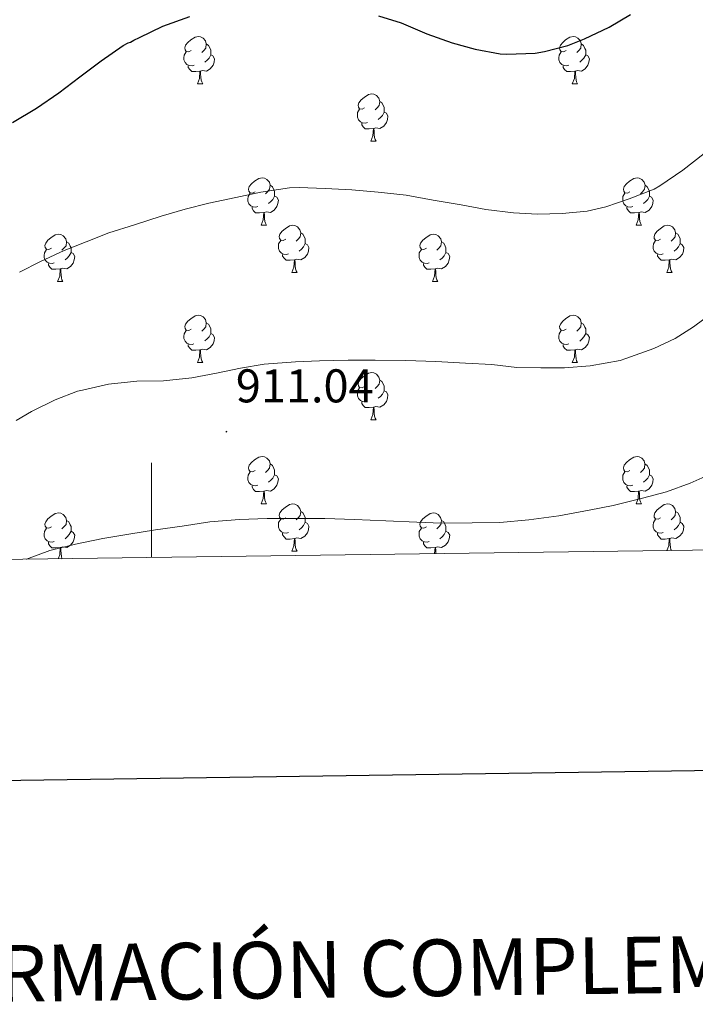
# Model space of a CAD drawing. Units: metres. Extents: x 589357 to 593851, y 4740186 to 4743215.
# Drawn here: x 593472 to 593615, y 4740538 to 4740747 of the extents above; entities that cross this region are included whole.
import ezdxf
from ezdxf.enums import TextEntityAlignment as Align

# ---------------------------------------------------------------- set-up
doc = ezdxf.new("R2010")
doc.units = ezdxf.units.M
doc.header["$MEASUREMENT"] = 0
for name, color, linetype, lineweight in [('Carátula', 7, 'Continuous', 5), ('Level 36', 19, 'Continuous', 40), ('Level 4', 36, 'Continuous', 30), ('Level 41', 19, 'Continuous', 0), ('Level 5', 36, 'Continuous', 0), ('Level 61', 19, 'Continuous', 0), ('Level 63', 7, 'Continuous', 0), ('Level 7', 19, 'Continuous', 0)]:
    doc.layers.add(name, color=color, linetype=linetype, lineweight=lineweight)
doc.styles.add('Arial', font='ARIAL.TTF', dxfattribs={"height": 0.2})

# ---------------------------------------------------------------- blocks, each defined once
blk = doc.blocks.new('5PATER')
at = {"layer": 'Carátula', "linetype": 'Continuous', "lineweight": 5}
h = blk.add_hatch(color=250, dxfattribs=at)
edge = h.paths.add_edge_path()
edge.add_ellipse((0, 0), major_axis=(-1.33, -1.34), ratio=0.999422, start_angle=0, end_angle=360)

msp = doc.modelspace()

# ---------------------------------------------------------------- linework, layer by layer
at = {"layer": 'Level 36', "color": 92, "linetype": 'Continuous', "lineweight": 0}
for points in [[(593508.43, 4740740.02, 0.01), (593507.9, 4740739.75, 0.01), (593507.37, 4740739.81, 0.01), (593507.11, 4740740.18, 0.01), (593507.05, 4740740.6, 0.01), (593507.21, 4740741.12, 0.01), (593507.69, 4740741.72, 0.01), (593508.33, 4740742.25, 0.01), (593509.23, 4740742.83, 0.01), (593509.97, 4740742.99, 0.01), (593510.4, 4740742.94, 0.01), (593510.93, 4740742.62, 0.01), (593511.46, 4740742.04, 0.01), (593511.62, 4740741.4, 0.01), (593511.51, 4740740.55, 0.01), (593511.08, 4740740.02, 0.01), (593510.66, 4740739.59, 0.01)], [(593587.76, 4740740.02, 0.01), (593587.23, 4740739.75, 0.01), (593586.7, 4740739.81, 0.01), (593586.43, 4740740.18, 0.01), (593586.38, 4740740.6, 0.01), (593586.54, 4740741.12, 0.01), (593587.02, 4740741.72, 0.01), (593587.65, 4740742.25, 0.01), (593588.55, 4740742.83, 0.01), (593589.3, 4740742.99, 0.01), (593589.72, 4740742.94, 0.01), (593590.25, 4740742.62, 0.01), (593590.78, 4740742.04, 0.01), (593590.94, 4740741.4, 0.01), (593590.83, 4740740.55, 0.01), (593590.41, 4740740.02, 0.01), (593589.99, 4740739.59, 0.01)], [(593511.62, 4740741.4, 0.01), (593512.09, 4740741.08, 0.01), (593512.41, 4740740.44, 0.01), (593512.57, 4740740.12, 0.01), (593512.57, 4740739.54, 0.01), (593512.57, 4740739.12, 0.01), (593512.2, 4740738.43, 0.01), (593511.78, 4740737.95, 0.01), (593511.3, 4740737.53, 0.01)], [(593590.94, 4740741.4, 0.01), (593591.42, 4740741.08, 0.01), (593591.73, 4740740.44, 0.01), (593591.89, 4740740.12, 0.01), (593591.89, 4740739.54, 0.01), (593591.89, 4740739.12, 0.01), (593591.52, 4740738.43, 0.01), (593591.1, 4740737.95, 0.01), (593590.62, 4740737.53, 0.01)], [(593509.02, 4740736.94, 0.01), (593508.59, 4740736.78, 0.01), (593508.01, 4740736.84, 0.01), (593507.53, 4740737.05, 0.01), (593507.11, 4740737.47, 0.01), (593506.89, 4740738.06, 0.01), (593506.89, 4740738.48, 0.01), (593506.95, 4740739.06, 0.01), (593507.37, 4740739.75, 0.01)], [(593512.57, 4740739.12, 0.01), (593513.02, 4740738.87, 0.01), (593513.37, 4740738.25, 0.01), (593513.26, 4740737.53, 0.01), (593513.05, 4740736.89, 0.01), (593512.46, 4740736.15, 0.01), (593511.67, 4740735.67, 0.01), (593510.82, 4740735.77, 0.01), (593510.39, 4740735.64, 0.01)], [(593588.34, 4740736.94, 0.01), (593587.92, 4740736.78, 0.01), (593587.33, 4740736.84, 0.01), (593586.86, 4740737.05, 0.01), (593586.43, 4740737.47, 0.01), (593586.22, 4740738.06, 0.01), (593586.22, 4740738.48, 0.01), (593586.27, 4740739.06, 0.01), (593586.7, 4740739.75, 0.01)], [(593591.89, 4740739.12, 0.01), (593592.35, 4740738.87, 0.01), (593592.69, 4740738.25, 0.01), (593592.58, 4740737.53, 0.01), (593592.37, 4740736.89, 0.01), (593591.79, 4740736.15, 0.01), (593590.99, 4740735.67, 0.01), (593590.14, 4740735.77, 0.01), (593589.71, 4740735.64, 0.01)], [(593510.28, 4740735.64, 0.01), (593509.39, 4740735.56, 0.01), (593508.54, 4740735.56, 0.01), (593508.12, 4740735.99, 0.01), (593507.8, 4740736.46, 0.01), (593507.8, 4740736.78, 0.01)], [(593589.6, 4740735.64, 0.01), (593588.71, 4740735.56, 0.01), (593587.87, 4740735.56, 0.01), (593587.44, 4740735.99, 0.01), (593587.12, 4740736.46, 0.01), (593587.12, 4740736.78, 0.01)], [(593509.73, 4740732.96, 0.01), (593510.17, 4740734.12, 0.01), (593510.28, 4740735.64, 0.01), (593510.39, 4740735.64, 0.01), (593510.42, 4740735.06, 0.01), (593510.46, 4740734.37, 0.01), (593510.53, 4740733.76, 0.01), (593510.64, 4740733.36, 0.01), (593510.86, 4740732.96, 0.01)], [(593589.06, 4740732.96, 0.01), (593589.49, 4740734.12, 0.01), (593589.6, 4740735.64, 0.01), (593589.71, 4740735.64, 0.01), (593589.75, 4740735.06, 0.01), (593589.78, 4740734.37, 0.01), (593589.85, 4740733.76, 0.01), (593589.97, 4740733.36, 0.01), (593590.18, 4740732.96, 0.01)], [(593509.73, 4740732.96, 0.01), (593510.86, 4740732.96, 0.01)], [(593589.06, 4740732.96, 0.01), (593590.18, 4740732.96, 0.01)], [(593545.12, 4740727.88, 0.01), (593544.59, 4740727.61, 0.01), (593544.06, 4740727.67, 0.01), (593543.8, 4740728.04, 0.01), (593543.74, 4740728.46, 0.01), (593543.9, 4740728.98, 0.01), (593544.38, 4740729.58, 0.01), (593545.02, 4740730.11, 0.01), (593545.92, 4740730.69, 0.01), (593546.66, 4740730.85, 0.01), (593547.09, 4740730.8, 0.01), (593547.62, 4740730.48, 0.01), (593548.15, 4740729.9, 0.01), (593548.31, 4740729.26, 0.01), (593548.2, 4740728.41, 0.01), (593547.77, 4740727.88, 0.01), (593547.35, 4740727.45, 0.01)], [(593548.31, 4740729.26, 0.01), (593548.78, 4740728.94, 0.01), (593549.1, 4740728.3, 0.01), (593549.26, 4740727.98, 0.01), (593549.26, 4740727.4, 0.01), (593549.26, 4740726.98, 0.01), (593548.89, 4740726.29, 0.01), (593548.47, 4740725.81, 0.01), (593547.99, 4740725.39, 0.01)], [(593545.71, 4740724.8, 0.01), (593545.28, 4740724.64, 0.01), (593544.7, 4740724.7, 0.01), (593544.22, 4740724.91, 0.01), (593543.8, 4740725.33, 0.01), (593543.58, 4740725.92, 0.01), (593543.58, 4740726.34, 0.01), (593543.64, 4740726.92, 0.01), (593544.06, 4740727.61, 0.01)], [(593549.26, 4740726.98, 0.01), (593549.71, 4740726.73, 0.01), (593550.06, 4740726.11, 0.01), (593549.95, 4740725.39, 0.01), (593549.74, 4740724.75, 0.01), (593549.15, 4740724.01, 0.01), (593548.36, 4740723.53, 0.01), (593547.51, 4740723.63, 0.01), (593547.08, 4740723.5, 0.01)], [(593546.97, 4740723.5, 0.01), (593546.08, 4740723.42, 0.01), (593545.23, 4740723.42, 0.01), (593544.81, 4740723.85, 0.01), (593544.49, 4740724.32, 0.01), (593544.49, 4740724.64, 0.01)], [(593546.42, 4740720.82, 0.01), (593546.86, 4740721.98, 0.01), (593546.97, 4740723.5, 0.01), (593547.08, 4740723.5, 0.01), (593547.11, 4740722.92, 0.01), (593547.15, 4740722.23, 0.01), (593547.22, 4740721.62, 0.01), (593547.33, 4740721.22, 0.01), (593547.55, 4740720.82, 0.01)], [(593546.42, 4740720.82, 0.01), (593547.55, 4740720.82, 0.01)], [(593521.93, 4740710.11, 0.01), (593521.4, 4740709.84, 0.01), (593520.87, 4740709.9, 0.01), (593520.61, 4740710.27, 0.01), (593520.55, 4740710.69, 0.01), (593520.71, 4740711.21, 0.01), (593521.19, 4740711.81, 0.01), (593521.83, 4740712.34, 0.01), (593522.73, 4740712.92, 0.01), (593523.47, 4740713.08, 0.01), (593523.9, 4740713.03, 0.01), (593524.43, 4740712.71, 0.01), (593524.96, 4740712.13, 0.01), (593525.12, 4740711.49, 0.01), (593525.01, 4740710.64, 0.01), (593524.58, 4740710.11, 0.01), (593524.16, 4740709.68, 0.01)], [(593601.26, 4740710.11, 0.01), (593600.73, 4740709.84, 0.01), (593600.2, 4740709.9, 0.01), (593599.93, 4740710.27, 0.01), (593599.88, 4740710.69, 0.01), (593600.04, 4740711.21, 0.01), (593600.52, 4740711.81, 0.01), (593601.15, 4740712.34, 0.01), (593602.05, 4740712.92, 0.01), (593602.8, 4740713.08, 0.01), (593603.23, 4740713.03, 0.01), (593603.75, 4740712.71, 0.01), (593604.29, 4740712.13, 0.01), (593604.45, 4740711.49, 0.01), (593604.33, 4740710.64, 0.01), (593603.91, 4740710.11, 0.01), (593603.49, 4740709.68, 0.01)], [(593525.12, 4740711.49, 0.01), (593525.59, 4740711.17, 0.01), (593525.91, 4740710.53, 0.01), (593526.07, 4740710.21, 0.01), (593526.07, 4740709.63, 0.01), (593526.07, 4740709.21, 0.01), (593525.7, 4740708.52, 0.01), (593525.28, 4740708.04, 0.01), (593524.8, 4740707.62, 0.01)], [(593604.45, 4740711.49, 0.01), (593604.92, 4740711.17, 0.01), (593605.23, 4740710.53, 0.01), (593605.39, 4740710.21, 0.01), (593605.39, 4740709.63, 0.01), (593605.39, 4740709.21, 0.01), (593605.03, 4740708.52, 0.01), (593604.61, 4740708.04, 0.01), (593604.13, 4740707.62, 0.01)], [(593522.52, 4740707.03, 0.01), (593522.09, 4740706.87, 0.01), (593521.51, 4740706.93, 0.01), (593521.03, 4740707.14, 0.01), (593520.61, 4740707.56, 0.01), (593520.39, 4740708.15, 0.01), (593520.39, 4740708.57, 0.01), (593520.45, 4740709.15, 0.01), (593520.87, 4740709.84, 0.01)], [(593526.07, 4740709.21, 0.01), (593526.52, 4740708.96, 0.01), (593526.87, 4740708.34, 0.01), (593526.76, 4740707.62, 0.01), (593526.55, 4740706.98, 0.01), (593525.96, 4740706.24, 0.01), (593525.17, 4740705.76, 0.01), (593524.32, 4740705.86, 0.01), (593523.89, 4740705.73, 0.01)], [(593601.85, 4740707.03, 0.01), (593601.42, 4740706.87, 0.01), (593600.83, 4740706.93, 0.01), (593600.36, 4740707.14, 0.01), (593599.93, 4740707.56, 0.01), (593599.72, 4740708.15, 0.01), (593599.72, 4740708.57, 0.01), (593599.77, 4740709.15, 0.01), (593600.2, 4740709.84, 0.01)], [(593605.39, 4740709.21, 0.01), (593605.85, 4740708.96, 0.01), (593606.19, 4740708.34, 0.01), (593606.09, 4740707.62, 0.01), (593605.87, 4740706.98, 0.01), (593605.29, 4740706.24, 0.01), (593604.49, 4740705.76, 0.01), (593603.65, 4740705.86, 0.01), (593603.21, 4740705.73, 0.01)], [(593523.78, 4740705.73, 0.01), (593522.89, 4740705.65, 0.01), (593522.04, 4740705.65, 0.01), (593521.62, 4740706.08, 0.01), (593521.3, 4740706.55, 0.01), (593521.3, 4740706.87, 0.01)], [(593603.11, 4740705.73, 0.01), (593602.21, 4740705.65, 0.01), (593601.37, 4740705.65, 0.01), (593600.95, 4740706.08, 0.01), (593600.63, 4740706.55, 0.01), (593600.63, 4740706.87, 0.01)], [(593523.23, 4740703.05, 0.01), (593523.67, 4740704.21, 0.01), (593523.78, 4740705.73, 0.01), (593523.89, 4740705.73, 0.01), (593523.92, 4740705.15, 0.01), (593523.96, 4740704.46, 0.01), (593524.03, 4740703.85, 0.01), (593524.14, 4740703.45, 0.01), (593524.36, 4740703.05, 0.01)], [(593602.56, 4740703.05, 0.01), (593602.99, 4740704.21, 0.01), (593603.11, 4740705.73, 0.01), (593603.21, 4740705.73, 0.01), (593603.25, 4740705.15, 0.01), (593603.29, 4740704.46, 0.01), (593603.35, 4740703.85, 0.01), (593603.47, 4740703.45, 0.01), (593603.69, 4740703.05, 0.01)], [(593523.23, 4740703.05, 0.01), (593524.36, 4740703.05, 0.01)], [(593528.41, 4740700.07, 0.01), (593527.88, 4740699.81, 0.01), (593527.35, 4740699.86, 0.01), (593527.08, 4740700.23, 0.01), (593527.03, 4740700.66, 0.01), (593527.19, 4740701.18, 0.01), (593527.67, 4740701.77, 0.01), (593528.3, 4740702.3, 0.01), (593529.2, 4740702.89, 0.01), (593529.95, 4740703.05, 0.01), (593530.37, 4740702.99, 0.01), (593530.9, 4740702.68, 0.01), (593531.43, 4740702.09, 0.01), (593531.59, 4740701.45, 0.01), (593531.48, 4740700.6, 0.01), (593531.06, 4740700.07, 0.01), (593530.64, 4740699.65, 0.01)], [(593602.56, 4740703.05, 0.01), (593603.69, 4740703.05, 0.01)], [(593607.73, 4740700.07, 0.01), (593607.21, 4740699.81, 0.01), (593606.67, 4740699.86, 0.01), (593606.41, 4740700.23, 0.01), (593606.35, 4740700.66, 0.01), (593606.51, 4740701.18, 0.01), (593606.99, 4740701.77, 0.01), (593607.63, 4740702.3, 0.01), (593608.53, 4740702.89, 0.01), (593609.27, 4740703.05, 0.01), (593609.7, 4740702.99, 0.01), (593610.23, 4740702.68, 0.01), (593610.76, 4740702.09, 0.01), (593610.92, 4740701.45, 0.01), (593610.81, 4740700.6, 0.01), (593610.39, 4740700.07, 0.01), (593609.97, 4740699.65, 0.01)], [(593478.85, 4740698.17, 0.01), (593478.32, 4740697.91, 0.01), (593477.79, 4740697.96, 0.01), (593477.53, 4740698.33, 0.01), (593477.47, 4740698.75, 0.01), (593477.63, 4740699.27, 0.01), (593478.11, 4740699.87, 0.01), (593478.75, 4740700.4, 0.01), (593479.65, 4740700.99, 0.01), (593480.39, 4740701.15, 0.01), (593480.82, 4740701.09, 0.01), (593481.35, 4740700.77, 0.01), (593481.88, 4740700.19, 0.01), (593482.04, 4740699.55, 0.01), (593481.93, 4740698.7, 0.01), (593481.5, 4740698.17, 0.01), (593481.08, 4740697.75, 0.01)], [(593531.59, 4740701.45, 0.01), (593532.07, 4740701.14, 0.01), (593532.38, 4740700.5, 0.01), (593532.54, 4740700.18, 0.01), (593532.54, 4740699.6, 0.01), (593532.54, 4740699.17, 0.01), (593532.17, 4740698.48, 0.01), (593531.75, 4740698, 0.01), (593531.27, 4740697.58, 0.01)], [(593558.18, 4740698.17, 0.01), (593557.65, 4740697.9, 0.01), (593557.12, 4740697.96, 0.01), (593556.85, 4740698.33, 0.01), (593556.8, 4740698.75, 0.01), (593556.96, 4740699.27, 0.01), (593557.44, 4740699.87, 0.01), (593558.07, 4740700.4, 0.01), (593558.97, 4740700.98, 0.01), (593559.72, 4740701.14, 0.01), (593560.15, 4740701.09, 0.01), (593560.67, 4740700.77, 0.01), (593561.21, 4740700.19, 0.01), (593561.37, 4740699.55, 0.01), (593561.25, 4740698.7, 0.01), (593560.83, 4740698.17, 0.01), (593560.41, 4740697.74, 0.01)], [(593610.92, 4740701.45, 0.01), (593611.39, 4740701.14, 0.01), (593611.71, 4740700.5, 0.01), (593611.87, 4740700.18, 0.01), (593611.87, 4740699.6, 0.01), (593611.87, 4740699.17, 0.01), (593611.5, 4740698.48, 0.01), (593611.08, 4740698, 0.01), (593610.6, 4740697.58, 0.01)], [(593482.04, 4740699.55, 0.01), (593482.51, 4740699.23, 0.01), (593482.83, 4740698.59, 0.01), (593482.99, 4740698.27, 0.01), (593482.99, 4740697.69, 0.01), (593482.99, 4740697.27, 0.01), (593482.62, 4740696.58, 0.01), (593482.2, 4740696.1, 0.01), (593481.72, 4740695.68, 0.01)], [(593528.99, 4740696.99, 0.01), (593528.57, 4740696.83, 0.01), (593527.98, 4740696.89, 0.01), (593527.51, 4740697.1, 0.01), (593527.08, 4740697.53, 0.01), (593526.87, 4740698.11, 0.01), (593526.87, 4740698.53, 0.01), (593526.92, 4740699.12, 0.01), (593527.35, 4740699.81, 0.01)], [(593532.54, 4740699.17, 0.01), (593533, 4740698.92, 0.01), (593533.34, 4740698.31, 0.01), (593533.23, 4740697.58, 0.01), (593533.02, 4740696.94, 0.01), (593532.44, 4740696.2, 0.01), (593531.64, 4740695.72, 0.01), (593530.79, 4740695.83, 0.01), (593530.36, 4740695.7, 0.01)], [(593561.37, 4740699.55, 0.01), (593561.84, 4740699.23, 0.01), (593562.15, 4740698.59, 0.01), (593562.31, 4740698.27, 0.01), (593562.31, 4740697.69, 0.01), (593562.31, 4740697.27, 0.01), (593561.95, 4740696.58, 0.01), (593561.53, 4740696.1, 0.01), (593561.05, 4740695.68, 0.01)], [(593608.32, 4740696.99, 0.01), (593607.89, 4740696.83, 0.01), (593607.31, 4740696.89, 0.01), (593606.83, 4740697.1, 0.01), (593606.41, 4740697.53, 0.01), (593606.19, 4740698.11, 0.01), (593606.19, 4740698.53, 0.01), (593606.25, 4740699.12, 0.01), (593606.67, 4740699.81, 0.01)], [(593611.87, 4740699.17, 0.01), (593612.33, 4740698.92, 0.01), (593612.67, 4740698.31, 0.01), (593612.56, 4740697.58, 0.01), (593612.35, 4740696.94, 0.01), (593611.77, 4740696.2, 0.01), (593610.97, 4740695.72, 0.01), (593610.12, 4740695.83, 0.01), (593609.69, 4740695.7, 0.01)], [(593479.44, 4740695.09, 0.01), (593479.01, 4740694.93, 0.01), (593478.43, 4740694.99, 0.01), (593477.95, 4740695.2, 0.01), (593477.53, 4740695.63, 0.01), (593477.31, 4740696.21, 0.01), (593477.31, 4740696.63, 0.01), (593477.37, 4740697.21, 0.01), (593477.79, 4740697.91, 0.01)], [(593482.99, 4740697.27, 0.01), (593483.44, 4740697.02, 0.01), (593483.79, 4740696.41, 0.01), (593483.68, 4740695.68, 0.01), (593483.47, 4740695.04, 0.01), (593482.88, 4740694.3, 0.01), (593482.09, 4740693.82, 0.01), (593481.24, 4740693.93, 0.01), (593480.81, 4740693.79, 0.01)], [(593530.25, 4740695.7, 0.01), (593529.36, 4740695.61, 0.01), (593528.52, 4740695.61, 0.01), (593528.09, 4740696.04, 0.01), (593527.77, 4740696.52, 0.01), (593527.77, 4740696.83, 0.01)], [(593558.77, 4740695.09, 0.01), (593558.34, 4740694.93, 0.01), (593557.75, 4740694.99, 0.01), (593557.28, 4740695.2, 0.01), (593556.85, 4740695.62, 0.01), (593556.64, 4740696.21, 0.01), (593556.64, 4740696.63, 0.01), (593556.69, 4740697.21, 0.01), (593557.12, 4740697.9, 0.01)], [(593562.31, 4740697.27, 0.01), (593562.77, 4740697.02, 0.01), (593563.11, 4740696.4, 0.01), (593563.01, 4740695.68, 0.01), (593562.79, 4740695.04, 0.01), (593562.21, 4740694.3, 0.01), (593561.41, 4740693.82, 0.01), (593560.57, 4740693.92, 0.01), (593560.13, 4740693.79, 0.01)], [(593609.58, 4740695.7, 0.01), (593608.69, 4740695.61, 0.01), (593607.85, 4740695.61, 0.01), (593607.42, 4740696.04, 0.01), (593607.1, 4740696.52, 0.01), (593607.1, 4740696.83, 0.01)], [(593480.7, 4740693.79, 0.01), (593479.81, 4740693.71, 0.01), (593478.96, 4740693.71, 0.01), (593478.54, 4740694.14, 0.01), (593478.22, 4740694.61, 0.01), (593478.22, 4740694.93, 0.01)], [(593529.71, 4740693.01, 0.01), (593530.14, 4740694.17, 0.01), (593530.25, 4740695.7, 0.01), (593530.36, 4740695.7, 0.01), (593530.4, 4740695.11, 0.01), (593530.43, 4740694.43, 0.01), (593530.5, 4740693.81, 0.01), (593530.62, 4740693.41, 0.01), (593530.83, 4740693.01, 0.01)], [(593560.03, 4740693.79, 0.01), (593559.13, 4740693.71, 0.01), (593558.29, 4740693.71, 0.01), (593557.87, 4740694.14, 0.01), (593557.55, 4740694.61, 0.01), (593557.55, 4740694.93, 0.01)], [(593609.03, 4740693.01, 0.01), (593609.47, 4740694.17, 0.01), (593609.58, 4740695.7, 0.01), (593609.69, 4740695.7, 0.01), (593609.73, 4740695.11, 0.01), (593609.76, 4740694.43, 0.01), (593609.83, 4740693.81, 0.01), (593609.95, 4740693.41, 0.01), (593610.16, 4740693.01, 0.01)], [(593480.15, 4740691.11, 0.01), (593480.59, 4740692.27, 0.01), (593480.7, 4740693.79, 0.01), (593480.81, 4740693.79, 0.01), (593480.84, 4740693.21, 0.01), (593480.88, 4740692.53, 0.01), (593480.95, 4740691.91, 0.01), (593481.06, 4740691.51, 0.01), (593481.28, 4740691.11, 0.01)], [(593529.71, 4740693.01, 0.01), (593530.83, 4740693.01, 0.01)], [(593559.48, 4740691.11, 0.01), (593559.91, 4740692.27, 0.01), (593560.03, 4740693.79, 0.01), (593560.13, 4740693.79, 0.01), (593560.17, 4740693.21, 0.01), (593560.21, 4740692.52, 0.01), (593560.27, 4740691.91, 0.01), (593560.39, 4740691.51, 0.01), (593560.61, 4740691.11, 0.01)], [(593609.03, 4740693.01, 0.01), (593610.16, 4740693.01, 0.01)], [(593480.15, 4740691.11, 0.01), (593481.28, 4740691.11, 0.01)], [(593559.48, 4740691.11, 0.01), (593560.61, 4740691.11, 0.01)], [(593508.43, 4740681.03, 0.01), (593507.9, 4740680.76, 0.01), (593507.37, 4740680.82, 0.01), (593507.11, 4740681.19, 0.01), (593507.05, 4740681.61, 0.01), (593507.21, 4740682.13, 0.01), (593507.69, 4740682.73, 0.01), (593508.33, 4740683.26, 0.01), (593509.23, 4740683.84, 0.01), (593509.97, 4740684, 0.01), (593510.39, 4740683.95, 0.01), (593510.93, 4740683.63, 0.01), (593511.45, 4740683.05, 0.01), (593511.61, 4740682.41, 0.01), (593511.51, 4740681.56, 0.01), (593511.08, 4740681.03, 0.01), (593510.66, 4740680.6, 0.01)], [(593587.76, 4740681.03, 0.01), (593587.23, 4740680.76, 0.01), (593586.7, 4740680.82, 0.01), (593586.43, 4740681.19, 0.01), (593586.38, 4740681.61, 0.01), (593586.54, 4740682.13, 0.01), (593587.02, 4740682.73, 0.01), (593587.65, 4740683.25, 0.01), (593588.55, 4740683.84, 0.01), (593589.3, 4740684, 0.01), (593589.72, 4740683.95, 0.01), (593590.25, 4740683.63, 0.01), (593590.78, 4740683.05, 0.01), (593590.94, 4740682.41, 0.01), (593590.83, 4740681.55, 0.01), (593590.41, 4740681.03, 0.01), (593589.99, 4740680.6, 0.01)], [(593511.61, 4740682.41, 0.01), (593512.09, 4740682.09, 0.01), (593512.41, 4740681.45, 0.01), (593512.57, 4740681.13, 0.01), (593512.57, 4740680.55, 0.01), (593512.57, 4740680.13, 0.01), (593512.19, 4740679.44, 0.01), (593511.77, 4740678.96, 0.01), (593511.29, 4740678.54, 0.01)], [(593590.94, 4740682.41, 0.01), (593591.42, 4740682.09, 0.01), (593591.73, 4740681.45, 0.01), (593591.89, 4740681.13, 0.01), (593591.89, 4740680.55, 0.01), (593591.89, 4740680.13, 0.01), (593591.52, 4740679.43, 0.01), (593591.1, 4740678.95, 0.01), (593590.62, 4740678.53, 0.01)], [(593509.01, 4740677.95, 0.01), (593508.59, 4740677.79, 0.01), (593508.01, 4740677.85, 0.01), (593507.53, 4740678.06, 0.01), (593507.11, 4740678.48, 0.01), (593506.89, 4740679.07, 0.01), (593506.89, 4740679.49, 0.01), (593506.95, 4740680.07, 0.01), (593507.37, 4740680.76, 0.01)], [(593512.57, 4740680.13, 0.01), (593513.02, 4740679.88, 0.01), (593513.37, 4740679.26, 0.01), (593513.25, 4740678.54, 0.01), (593513.05, 4740677.9, 0.01), (593512.46, 4740677.16, 0.01), (593511.67, 4740676.68, 0.01), (593510.81, 4740676.78, 0.01), (593510.39, 4740676.65, 0.01)], [(593588.34, 4740677.95, 0.01), (593587.92, 4740677.79, 0.01), (593587.33, 4740677.85, 0.01), (593586.86, 4740678.06, 0.01), (593586.43, 4740678.48, 0.01), (593586.22, 4740679.07, 0.01), (593586.22, 4740679.49, 0.01), (593586.27, 4740680.07, 0.01), (593586.7, 4740680.76, 0.01)], [(593591.89, 4740680.13, 0.01), (593592.35, 4740679.87, 0.01), (593592.69, 4740679.26, 0.01), (593592.58, 4740678.53, 0.01), (593592.37, 4740677.89, 0.01), (593591.79, 4740677.15, 0.01), (593590.99, 4740676.67, 0.01), (593590.14, 4740676.78, 0.01), (593589.71, 4740676.65, 0.01)], [(593510.27, 4740676.65, 0.01), (593509.39, 4740676.57, 0.01), (593508.54, 4740676.57, 0.01), (593508.11, 4740677, 0.01), (593507.79, 4740677.47, 0.01), (593507.79, 4740677.79, 0.01)], [(593589.6, 4740676.65, 0.01), (593588.71, 4740676.57, 0.01), (593587.87, 4740676.57, 0.01), (593587.44, 4740677, 0.01), (593587.12, 4740677.47, 0.01), (593587.12, 4740677.79, 0.01)], [(593509.73, 4740673.97, 0.01), (593510.17, 4740675.13, 0.01), (593510.27, 4740676.65, 0.01), (593510.39, 4740676.65, 0.01), (593510.42, 4740676.07, 0.01), (593510.45, 4740675.38, 0.01), (593510.53, 4740674.77, 0.01), (593510.64, 4740674.37, 0.01), (593510.85, 4740673.97, 0.01)], [(593589.06, 4740673.97, 0.01), (593589.49, 4740675.13, 0.01), (593589.6, 4740676.65, 0.01), (593589.71, 4740676.65, 0.01), (593589.75, 4740676.07, 0.01), (593589.78, 4740675.38, 0.01), (593589.85, 4740674.77, 0.01), (593589.97, 4740674.37, 0.01), (593590.18, 4740673.97, 0.01)], [(593509.73, 4740673.97, 0.01), (593510.85, 4740673.97, 0.01)], [(593589.06, 4740673.97, 0.01), (593590.18, 4740673.97, 0.01)], [(593545.12, 4740668.89, 0.01), (593544.59, 4740668.62, 0.01), (593544.06, 4740668.68, 0.01), (593543.8, 4740669.05, 0.01), (593543.74, 4740669.47, 0.01), (593543.9, 4740669.99, 0.01), (593544.38, 4740670.59, 0.01), (593545.02, 4740671.12, 0.01), (593545.92, 4740671.7, 0.01), (593546.66, 4740671.86, 0.01), (593547.09, 4740671.81, 0.01), (593547.62, 4740671.49, 0.01), (593548.15, 4740670.91, 0.01), (593548.31, 4740670.27, 0.01), (593548.2, 4740669.42, 0.01), (593547.77, 4740668.89, 0.01), (593547.35, 4740668.46, 0.01)], [(593548.31, 4740670.27, 0.01), (593548.78, 4740669.95, 0.01), (593549.1, 4740669.31, 0.01), (593549.26, 4740668.99, 0.01), (593549.26, 4740668.41, 0.01), (593549.26, 4740667.99, 0.01), (593548.89, 4740667.3, 0.01), (593548.47, 4740666.82, 0.01), (593547.99, 4740666.4, 0.01)], [(593545.71, 4740665.81, 0.01), (593545.28, 4740665.65, 0.01), (593544.7, 4740665.71, 0.01), (593544.22, 4740665.92, 0.01), (593543.8, 4740666.34, 0.01), (593543.58, 4740666.93, 0.01), (593543.58, 4740667.35, 0.01), (593543.64, 4740667.93, 0.01), (593544.06, 4740668.62, 0.01)], [(593549.26, 4740667.99, 0.01), (593549.71, 4740667.74, 0.01), (593550.06, 4740667.12, 0.01), (593549.95, 4740666.4, 0.01), (593549.74, 4740665.76, 0.01), (593549.15, 4740665.02, 0.01), (593548.36, 4740664.54, 0.01), (593547.51, 4740664.64, 0.01), (593547.08, 4740664.51, 0.01)], [(593546.97, 4740664.51, 0.01), (593546.08, 4740664.43, 0.01), (593545.23, 4740664.43, 0.01), (593544.81, 4740664.86, 0.01), (593544.49, 4740665.33, 0.01), (593544.49, 4740665.65, 0.01)], [(593546.42, 4740661.83, 0.01), (593546.85, 4740662.99, 0.01), (593546.97, 4740664.51, 0.01), (593547.08, 4740664.51, 0.01), (593547.11, 4740663.93, 0.01), (593547.15, 4740663.24, 0.01), (593547.21, 4740662.63, 0.01), (593547.33, 4740662.23, 0.01), (593547.55, 4740661.83, 0.01)], [(593546.42, 4740661.83, 0.01), (593547.55, 4740661.83, 0.01)], [(593521.93, 4740651.12, 0.01), (593521.4, 4740650.85, 0.01), (593520.87, 4740650.91, 0.01), (593520.61, 4740651.28, 0.01), (593520.55, 4740651.7, 0.01), (593520.71, 4740652.22, 0.01), (593521.19, 4740652.82, 0.01), (593521.83, 4740653.35, 0.01), (593522.73, 4740653.93, 0.01), (593523.47, 4740654.09, 0.01), (593523.9, 4740654.04, 0.01), (593524.43, 4740653.72, 0.01), (593524.96, 4740653.14, 0.01), (593525.12, 4740652.5, 0.01), (593525.01, 4740651.65, 0.01), (593524.58, 4740651.12, 0.01), (593524.16, 4740650.69, 0.01)], [(593601.26, 4740651.12, 0.01), (593600.73, 4740650.85, 0.01), (593600.2, 4740650.91, 0.01), (593599.93, 4740651.28, 0.01), (593599.88, 4740651.7, 0.01), (593600.04, 4740652.22, 0.01), (593600.52, 4740652.82, 0.01), (593601.15, 4740653.35, 0.01), (593602.05, 4740653.93, 0.01), (593602.8, 4740654.09, 0.01), (593603.22, 4740654.04, 0.01), (593603.75, 4740653.72, 0.01), (593604.28, 4740653.14, 0.01), (593604.44, 4740652.5, 0.01), (593604.33, 4740651.65, 0.01), (593603.91, 4740651.12, 0.01), (593603.49, 4740650.69, 0.01)], [(593522.52, 4740648.04, 0.01), (593522.09, 4740647.88, 0.01), (593521.51, 4740647.94, 0.01), (593521.03, 4740648.15, 0.01), (593520.61, 4740648.57, 0.01), (593520.39, 4740649.16, 0.01), (593520.39, 4740649.58, 0.01), (593520.45, 4740650.16, 0.01), (593520.87, 4740650.85, 0.01)], [(593525.12, 4740652.5, 0.01), (593525.59, 4740652.18, 0.01), (593525.91, 4740651.54, 0.01), (593526.07, 4740651.22, 0.01), (593526.07, 4740650.64, 0.01), (593526.07, 4740650.22, 0.01), (593525.7, 4740649.53, 0.01), (593525.28, 4740649.05, 0.01), (593524.8, 4740648.63, 0.01)], [(593601.84, 4740648.04, 0.01), (593601.42, 4740647.88, 0.01), (593600.83, 4740647.94, 0.01), (593600.36, 4740648.15, 0.01), (593599.93, 4740648.57, 0.01), (593599.72, 4740649.16, 0.01), (593599.72, 4740649.58, 0.01), (593599.77, 4740650.16, 0.01), (593600.2, 4740650.85, 0.01)], [(593604.44, 4740652.5, 0.01), (593604.92, 4740652.18, 0.01), (593605.23, 4740651.54, 0.01), (593605.39, 4740651.22, 0.01), (593605.39, 4740650.64, 0.01), (593605.39, 4740650.22, 0.01), (593605.02, 4740649.53, 0.01), (593604.6, 4740649.05, 0.01), (593604.12, 4740648.63, 0.01)], [(593526.07, 4740650.22, 0.01), (593526.52, 4740649.97, 0.01), (593526.87, 4740649.35, 0.01), (593526.76, 4740648.63, 0.01), (593526.55, 4740647.99, 0.01), (593525.96, 4740647.25, 0.01), (593525.17, 4740646.77, 0.01), (593524.32, 4740646.87, 0.01), (593523.89, 4740646.74, 0.01)], [(593605.39, 4740650.22, 0.01), (593605.85, 4740649.97, 0.01), (593606.19, 4740649.35, 0.01), (593606.08, 4740648.63, 0.01), (593605.87, 4740647.99, 0.01), (593605.29, 4740647.25, 0.01), (593604.49, 4740646.77, 0.01), (593603.64, 4740646.87, 0.01), (593603.21, 4740646.74, 0.01)], [(593523.78, 4740646.74, 0.01), (593522.89, 4740646.66, 0.01), (593522.04, 4740646.66, 0.01), (593521.62, 4740647.09, 0.01), (593521.3, 4740647.56, 0.01), (593521.3, 4740647.88, 0.01)], [(593523.23, 4740644.06, 0.01), (593523.67, 4740645.22, 0.01), (593523.78, 4740646.74, 0.01), (593523.89, 4740646.74, 0.01), (593523.92, 4740646.16, 0.01), (593523.96, 4740645.47, 0.01), (593524.03, 4740644.86, 0.01), (593524.14, 4740644.46, 0.01), (593524.36, 4740644.06, 0.01)], [(593603.1, 4740646.74, 0.01), (593602.21, 4740646.66, 0.01), (593601.37, 4740646.66, 0.01), (593600.94, 4740647.09, 0.01), (593600.62, 4740647.56, 0.01), (593600.62, 4740647.88, 0.01)], [(593602.56, 4740644.06, 0.01), (593602.99, 4740645.22, 0.01), (593603.1, 4740646.74, 0.01), (593603.21, 4740646.74, 0.01), (593603.25, 4740646.16, 0.01), (593603.28, 4740645.47, 0.01), (593603.35, 4740644.86, 0.01), (593603.47, 4740644.46, 0.01), (593603.68, 4740644.06, 0.01)], [(593523.23, 4740644.06, 0.01), (593524.36, 4740644.06, 0.01)], [(593528.41, 4740641.08, 0.01), (593527.88, 4740640.82, 0.01), (593527.35, 4740640.87, 0.01), (593527.08, 4740641.24, 0.01), (593527.03, 4740641.67, 0.01), (593527.19, 4740642.19, 0.01), (593527.67, 4740642.78, 0.01), (593528.3, 4740643.31, 0.01), (593529.2, 4740643.9, 0.01), (593529.95, 4740644.06, 0.01), (593530.37, 4740644, 0.01), (593530.9, 4740643.69, 0.01), (593531.43, 4740643.1, 0.01), (593531.59, 4740642.46, 0.01), (593531.48, 4740641.61, 0.01), (593531.06, 4740641.08, 0.01), (593530.64, 4740640.66, 0.01)], [(593531.59, 4740642.46, 0.01), (593532.07, 4740642.15, 0.01), (593532.38, 4740641.51, 0.01), (593532.54, 4740641.19, 0.01), (593532.54, 4740640.61, 0.01), (593532.54, 4740640.18, 0.01), (593532.17, 4740639.49, 0.01), (593531.75, 4740639.01, 0.01), (593531.27, 4740638.59, 0.01)], [(593602.56, 4740644.06, 0.01), (593603.68, 4740644.06, 0.01)], [(593607.73, 4740641.08, 0.01), (593607.2, 4740640.82, 0.01), (593606.67, 4740640.87, 0.01), (593606.41, 4740641.24, 0.01), (593606.35, 4740641.67, 0.01), (593606.51, 4740642.19, 0.01), (593606.99, 4740642.78, 0.01), (593607.63, 4740643.31, 0.01), (593608.53, 4740643.9, 0.01), (593609.27, 4740644.06, 0.01), (593609.7, 4740644, 0.01), (593610.23, 4740643.69, 0.01), (593610.76, 4740643.1, 0.01), (593610.92, 4740642.46, 0.01), (593610.81, 4740641.61, 0.01), (593610.38, 4740641.08, 0.01), (593609.96, 4740640.66, 0.01)], [(593610.92, 4740642.46, 0.01), (593611.39, 4740642.15, 0.01), (593611.71, 4740641.51, 0.01), (593611.87, 4740641.19, 0.01), (593611.87, 4740640.61, 0.01), (593611.87, 4740640.18, 0.01), (593611.5, 4740639.49, 0.01), (593611.08, 4740639.01, 0.01), (593610.6, 4740638.59, 0.01)], [(593478.85, 4740639.18, 0.01), (593478.32, 4740638.91, 0.01), (593477.79, 4740638.97, 0.01), (593477.53, 4740639.34, 0.01), (593477.47, 4740639.76, 0.01), (593477.63, 4740640.28, 0.01), (593478.11, 4740640.88, 0.01), (593478.75, 4740641.41, 0.01), (593479.65, 4740641.99, 0.01), (593480.39, 4740642.15, 0.01), (593480.82, 4740642.1, 0.01), (593481.35, 4740641.78, 0.01), (593481.88, 4740641.2, 0.01), (593482.04, 4740640.56, 0.01), (593481.93, 4740639.71, 0.01), (593481.5, 4740639.18, 0.01), (593481.08, 4740638.75, 0.01)], [(593482.04, 4740640.56, 0.01), (593482.51, 4740640.24, 0.01), (593482.83, 4740639.6, 0.01), (593482.99, 4740639.28, 0.01), (593482.99, 4740638.7, 0.01), (593482.99, 4740638.28, 0.01), (593482.62, 4740637.59, 0.01), (593482.2, 4740637.11, 0.01), (593481.72, 4740636.69, 0.01)], [(593528.99, 4740638, 0.01), (593528.57, 4740637.84, 0.01), (593527.98, 4740637.9, 0.01), (593527.51, 4740638.11, 0.01), (593527.08, 4740638.54, 0.01), (593526.87, 4740639.12, 0.01), (593526.87, 4740639.54, 0.01), (593526.92, 4740640.13, 0.01), (593527.35, 4740640.82, 0.01)], [(593532.54, 4740640.18, 0.01), (593533, 4740639.93, 0.01), (593533.34, 4740639.32, 0.01), (593533.23, 4740638.59, 0.01), (593533.02, 4740637.95, 0.01), (593532.44, 4740637.21, 0.01), (593531.64, 4740636.73, 0.01), (593530.79, 4740636.84, 0.01), (593530.36, 4740636.71, 0.01)], [(593558.18, 4740639.18, 0.01), (593557.65, 4740638.91, 0.01), (593557.12, 4740638.97, 0.01), (593556.85, 4740639.34, 0.01), (593556.8, 4740639.76, 0.01), (593556.96, 4740640.28, 0.01), (593557.44, 4740640.88, 0.01), (593558.07, 4740641.41, 0.01), (593558.97, 4740641.99, 0.01), (593559.72, 4740642.15, 0.01), (593560.14, 4740642.1, 0.01), (593560.67, 4740641.78, 0.01), (593561.2, 4740641.2, 0.01), (593561.36, 4740640.56, 0.01), (593561.25, 4740639.71, 0.01), (593560.83, 4740639.18, 0.01), (593560.41, 4740638.75, 0.01)], [(593561.36, 4740640.56, 0.01), (593561.84, 4740640.24, 0.01), (593562.15, 4740639.6, 0.01), (593562.31, 4740639.28, 0.01), (593562.31, 4740638.7, 0.01), (593562.31, 4740638.28, 0.01), (593561.94, 4740637.59, 0.01), (593561.52, 4740637.11, 0.01), (593561.04, 4740636.69, 0.01)], [(593608.32, 4740638, 0.01), (593607.89, 4740637.84, 0.01), (593607.31, 4740637.9, 0.01), (593606.83, 4740638.11, 0.01), (593606.41, 4740638.54, 0.01), (593606.19, 4740639.12, 0.01), (593606.19, 4740639.54, 0.01), (593606.25, 4740640.13, 0.01), (593606.67, 4740640.82, 0.01)], [(593611.87, 4740640.18, 0.01), (593612.32, 4740639.93, 0.01), (593612.67, 4740639.32, 0.01), (593612.56, 4740638.59, 0.01), (593612.35, 4740637.95, 0.01), (593611.76, 4740637.21, 0.01), (593610.97, 4740636.73, 0.01), (593610.12, 4740636.84, 0.01), (593609.69, 4740636.71, 0.01)], [(593479.44, 4740636.1, 0.01), (593479.01, 4740635.94, 0.01), (593478.43, 4740636, 0.01), (593477.95, 4740636.21, 0.01), (593477.53, 4740636.63, 0.01), (593477.31, 4740637.22, 0.01), (593477.31, 4740637.64, 0.01), (593477.37, 4740638.22, 0.01), (593477.79, 4740638.91, 0.01)], [(593482.99, 4740638.28, 0.01), (593483.44, 4740638.03, 0.01), (593483.79, 4740637.41, 0.01), (593483.68, 4740636.69, 0.01), (593483.47, 4740636.05, 0.01), (593482.88, 4740635.31, 0.01), (593482.09, 4740634.83, 0.01), (593481.24, 4740634.93, 0.01), (593480.81, 4740634.8, 0.01)], [(593558.76, 4740636.1, 0.01), (593558.34, 4740635.94, 0.01), (593557.75, 4740636, 0.01), (593557.28, 4740636.21, 0.01), (593556.85, 4740636.63, 0.01), (593556.64, 4740637.22, 0.01), (593556.64, 4740637.64, 0.01), (593556.69, 4740638.22, 0.01), (593557.12, 4740638.91, 0.01)], [(593562.31, 4740638.28, 0.01), (593562.77, 4740638.03, 0.01), (593563.11, 4740637.41, 0.01), (593563, 4740636.69, 0.01), (593562.79, 4740636.05, 0.01), (593562.21, 4740635.31, 0.01), (593561.41, 4740634.83, 0.01), (593560.56, 4740634.93, 0.01), (593560.13, 4740634.8, 0.01)], [(593530.25, 4740636.71, 0.01), (593529.36, 4740636.62, 0.01), (593528.52, 4740636.62, 0.01), (593528.09, 4740637.05, 0.01), (593527.77, 4740637.53, 0.01), (593527.77, 4740637.84, 0.01)], [(593529.71, 4740634.02, 0.01), (593530.14, 4740635.18, 0.01), (593530.25, 4740636.71, 0.01), (593530.36, 4740636.71, 0.01), (593530.4, 4740636.12, 0.01), (593530.43, 4740635.44, 0.01), (593530.5, 4740634.82, 0.01), (593530.62, 4740634.42, 0.01), (593530.83, 4740634.02, 0.01)], [(593609.58, 4740636.71, 0.01), (593608.69, 4740636.62, 0.01), (593607.84, 4740636.62, 0.01), (593607.42, 4740637.05, 0.01), (593607.1, 4740637.53, 0.01), (593607.1, 4740637.84, 0.01)], [(593609.09, 4740634.17, 0.01), (593609.47, 4740635.18, 0.01), (593609.58, 4740636.71, 0.01), (593609.69, 4740636.71, 0.01), (593609.72, 4740636.12, 0.01), (593609.76, 4740635.44, 0.01), (593609.83, 4740634.82, 0.01), (593609.94, 4740634.42, 0.01), (593610.07, 4740634.18, 0.01)], [(593480.7, 4740634.8, 0.01), (593479.81, 4740634.72, 0.01), (593478.96, 4740634.72, 0.01), (593478.54, 4740635.15, 0.01), (593478.22, 4740635.62, 0.01), (593478.22, 4740635.94, 0.01)], [(593480.28, 4740632.45, 0.01), (593480.59, 4740633.28, 0.01), (593480.7, 4740634.8, 0.01), (593480.81, 4740634.8, 0.01), (593480.84, 4740634.22, 0.01), (593480.88, 4740633.53, 0.01), (593480.95, 4740632.92, 0.01), (593481.06, 4740632.52, 0.01), (593481.09, 4740632.46, 0.01)], [(593529.71, 4740634.02, 0.01), (593530.83, 4740634.02, 0.01)], [(593560.02, 4740634.8, 0.01), (593559.13, 4740634.72, 0.01), (593558.29, 4740634.72, 0.01), (593557.86, 4740635.15, 0.01), (593557.54, 4740635.62, 0.01), (593557.54, 4740635.94, 0.01)], [(593559.93, 4740633.52, 0.01), (593560.02, 4740634.8, 0.01), (593560.13, 4740634.8, 0.01), (593560.17, 4740634.22, 0.01), (593560.2, 4740633.53, 0.01), (593560.21, 4740633.52, 0.01)]]:
    msp.add_polyline3d(points, dxfattribs=at)
at = {"layer": 'Level 4', "color": 36, "linetype": 'Continuous', "lineweight": 30}
for points in [[(593470.61, 4740724.79, 900.01), (593475.69, 4740727.79, 900.01), (593480.44, 4740731.09, 900.01), (593484.85, 4740734.45, 900.01), (593489.38, 4740737.83, 900.01), (593494.04, 4740741.11, 900.01), (593495.11, 4740741.65, 900.01), (593495.61, 4740741.81, 900.01), (593496.28, 4740742.24, 900.01), (593497.48, 4740742.77, 900.01), (593502.41, 4740745.15, 900.01), (593508.1, 4740747.25, 900.01)], [(593548.05, 4740747.36, 900.01), (593552.87, 4740745.86, 900.01), (593558.31, 4740743.54, 900.01), (593563.62, 4740741.67, 900.01), (593568.53, 4740740.31, 900.01), (593573.83, 4740739.33, 900.01), (593575.24, 4740739.25, 900.01), (593581.19, 4740739.47, 900.01), (593583.16, 4740739.79, 900.01), (593588.13, 4740741.09, 900.01), (593591.64, 4740742.5, 900.01), (593596.87, 4740744.99, 900.01), (593601.38, 4740747.63, 900.01)]]:
    msp.add_polyline3d(points, dxfattribs=at)
at = {"layer": 'Level 5', "color": 36, "linetype": 'Continuous', "lineweight": 0}
for points in [[(593472.09, 4740693.09, 905.01), (593476.53, 4740695.38, 905.01), (593481.51, 4740697.67, 905.01), (593486.2, 4740699.52, 905.01), (593490.97, 4740701.41, 905.01), (593496.41, 4740703.09, 905.01), (593502.05, 4740704.95, 905.01), (593507.11, 4740706.45, 905.01), (593512.18, 4740707.71, 905.01), (593517.83, 4740708.93, 905.01), (593523.14, 4740710.03, 905.01), (593529.19, 4740710.95, 905.01), (593531.29, 4740710.99, 905.01), (593536.79, 4740710.79, 905.01), (593542.41, 4740710.5, 905.01), (593548.01, 4740710.03, 905.01), (593553.94, 4740709.43, 905.01), (593559.65, 4740708.31, 905.01), (593565.53, 4740707.36, 905.01), (593570.79, 4740706.37, 905.01), (593576.65, 4740705.68, 905.01), (593581.7, 4740705.36, 905.01), (593586.93, 4740705.52, 905.01), (593592.17, 4740706, 905.01), (593596.15, 4740706.91, 905.01), (593601.08, 4740708.66, 905.01), (593606.41, 4740710.66, 905.01), (593607.57, 4740711.39, 905.01), (593612.42, 4740714.69, 905.01), (593616.95, 4740718.19, 905.01)], [(593471.41, 4740661.7, 910.01), (593474.61, 4740663.63, 910.01), (593479.62, 4740666.07, 910.01), (593484.39, 4740667.92, 910.01), (593485.43, 4740668.16, 910.01), (593490.89, 4740669.38, 910.01), (593496.9, 4740670.05, 910.01), (593502.58, 4740670.08, 910.01), (593508.57, 4740670.77, 910.01), (593513.77, 4740671.7, 910.01), (593518.85, 4740672.8, 910.01), (593523.86, 4740673.63, 910.01), (593530.49, 4740674.15, 910.01), (593535.54, 4740674.35, 910.01), (593541.62, 4740674.5, 910.01), (593547.32, 4740674.48, 910.01), (593553.8, 4740674.39, 910.01), (593560.18, 4740674.21, 910.01), (593566.45, 4740673.83, 910.01), (593572.01, 4740673.57, 910.01), (593577.33, 4740672.95, 910.01), (593582.41, 4740672.83, 910.01), (593587.41, 4740672.83, 910.01), (593592.81, 4740673.25, 910.01), (593599.22, 4740674.43, 910.01), (593600.37, 4740674.82, 910.01), (593606.29, 4740676.96, 910.01), (593610.85, 4740679.07, 910.01), (593614.69, 4740681.52, 910.01), (593619.05, 4740684.75, 910.01)], [(593473.53, 4740632.36, 915.01), (593473.56, 4740632.37, 915.01), (593478.52, 4740634.19, 915.01), (593483.91, 4740635.55, 915.01), (593489.72, 4740636.71, 915.01), (593495.19, 4740637.65, 915.01), (593500.87, 4740638.53, 915.01), (593506.52, 4740639.33, 915.01), (593512.39, 4740640.23, 915.01), (593518.66, 4740640.75, 915.01), (593524.47, 4740640.96, 915.01), (593530.74, 4740640.98, 915.01), (593536.69, 4740640.93, 915.01), (593542.96, 4740640.75, 915.01), (593549.6, 4740640.48, 915.01), (593556.15, 4740640.18, 915.01), (593561.35, 4740640, 915.01), (593567.88, 4740640.03, 915.01), (593573.7, 4740640.13, 915.01), (593579.86, 4740640.69, 915.01), (593586.24, 4740641.52, 915.01), (593592.63, 4740642.72, 915.01), (593597.73, 4740643.73, 915.01), (593603.94, 4740645.28, 915.01), (593609, 4740646.58, 915.01), (593613.99, 4740648.45, 915.01), (593619.72, 4740650.98, 915.01)]]:
    msp.add_polyline3d(points, dxfattribs=at)
at = {"layer": 'Level 61', "color": 19, "linetype": 'Continuous', "lineweight": 0}
msp.add_polyline3d([(590271.79, 4740589.65, 0.01), (590241.48, 4742903.03, 0.01), (593646.93, 4742948.47, 0.01), (593678.34, 4740635.09, 0.01), (590271.79, 4740589.65, 0.01)], close=True, dxfattribs=at)
at = {"layer": 'Level 63', "linetype": 'Continuous', "lineweight": 30}
msp.add_polyline3d([(590164.77, 4742953.92, 0.01), (590199.01, 4740539.18, 0.01), (593753.64, 4740589.59, 0.01), (593719.44, 4743001.34, 0.01), (590164.77, 4742953.92, 0.01)], dxfattribs=at)
at = {"layer": 'Level 63', "linetype": 'Continuous', "lineweight": 0}
msp.add_polyline3d([(593500, 4740632.72, 0.01), (593500, 4740652.72, 0.01)], dxfattribs=at)

# ---------------------------------------------------------------- block references
at = {"layer": 'Level 7', "color": 19, "linetype": 'Continuous', "lineweight": 0, "xscale": 0.09999983015004542, "yscale": 0.09999983015004542}
msp.add_blockref('5PATER', (593515.88, 4740659.35, 911.05), dxfattribs=at)

# ---------------------------------------------------------------- texts
at = {"layer": 'Level 41', "color": 19, "linetype": 'Continuous', "lineweight": 0, "style": 'Arial'}
msp.add_text('911.04', height=7, dxfattribs=at).set_placement((593517.86, 4740663.35, 911.05), align=Align.BOTTOM_LEFT)
at = {"layer": 'Level 63', "linetype": 'Continuous', "lineweight": 0, "style": 'Arial'}
msp.add_text('INFORMACIÓN COMPLEMENTARIA', height=11.9999, rotation=0.7651, dxfattribs=at).set_placement((593559.03, 4740545.84, 0.01), align=Align.MIDDLE_CENTER)

doc.saveas('drawing.dxf')
